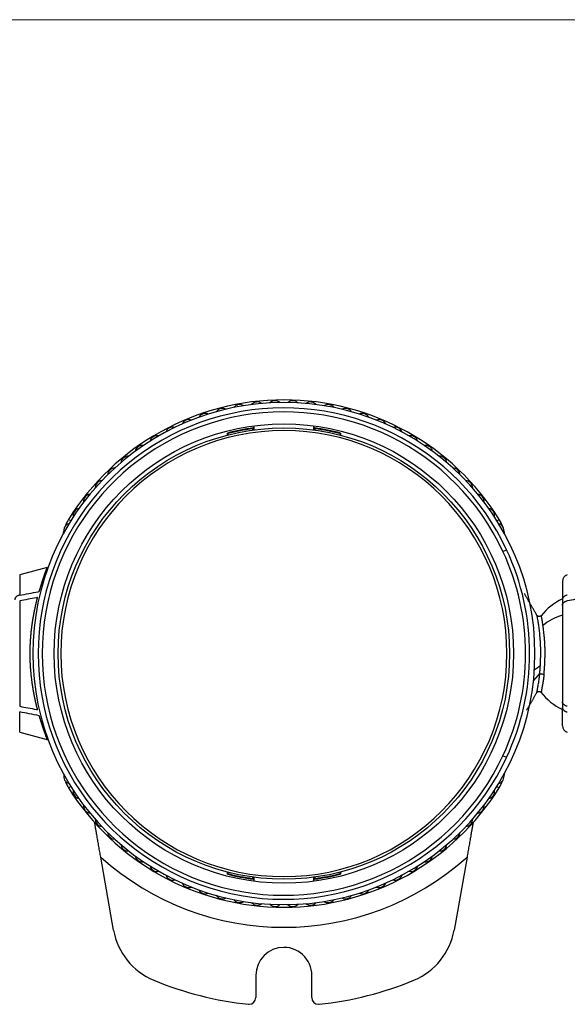
# Model space of a CAD drawing. Units: millimetres. Extents: x 866 to 2357, y -164 to 1564.
# Drawn here: x 1686 to 1727, y 878 to 952 of the extents above; entities that cross this region are included whole.
import ezdxf

# ---------------------------------------------------------------- set-up
doc = ezdxf.new("R2010")
doc.units = ezdxf.units.MM

msp = doc.modelspace()

# ---------------------------------------------------------------- linework, layer by layer
at = {"lineweight": 18}
msp.add_line((1486.917, 951.72), (1978.917, 951.72), dxfattribs=at)
at = {"linetype": 'Continuous'}
for p, q in [((1703.126, 921.086), (1703.126, 920.985)), ((1703.176, 921.144), (1703.176, 920.992)), ((1703.217, 921.301), (1703.217, 920.998)), ((1707.717, 920.998), (1707.717, 921.301)), ((1707.759, 920.992), (1707.759, 921.144)), ((1707.809, 920.985), (1707.809, 921.086)), ((1701.238, 920.611), (1701.238, 920.765)), ((1701.288, 920.623), (1701.288, 920.727)), ((1709.647, 920.727), (1709.647, 920.623)), ((1709.697, 920.765), (1709.697, 920.611)), ((1689.515, 914.196), (1689.345, 914.302)), ((1721.42, 914.196), (1721.59, 914.302)), ((1721.872, 911.898), (1722.143, 912.025)), ((1687.745, 910.69), (1685.688, 910.139)), ((1685.688, 910.139), (1685.688, 908.62)), ((1726.317, 909.656), (1726.317, 908.278)), ((1685.688, 908.196), (1685.688, 900.301)), ((1726.317, 908.278), (1726.317, 907.854)), ((1726.317, 907.854), (1726.317, 900.643)), ((1724.629, 902.773), (1724.16, 902.241)), ((1726.317, 900.643), (1726.317, 900.219)), ((1685.688, 898.358), (1685.688, 899.877)), ((1726.317, 898.841), (1726.317, 900.219)), ((1685.688, 898.358), (1687.812, 897.789)), ((1722.143, 896.472), (1721.872, 896.599)), ((1689.515, 894.301), (1689.345, 894.195)), ((1721.42, 894.301), (1721.59, 894.195)), ((1692.72, 883.54), (1691.756, 889.009)), ((1719.179, 889.009), (1718.215, 883.54)), ((1701.238, 887.731), (1701.238, 887.886)), ((1701.288, 887.77), (1701.288, 887.873)), ((1709.647, 887.873), (1709.647, 887.77)), ((1709.697, 887.886), (1709.697, 887.731)), ((1703.126, 887.511), (1703.126, 887.41)), ((1703.176, 887.504), (1703.176, 887.353)), ((1703.217, 887.499), (1703.217, 887.196)), ((1707.717, 887.196), (1707.717, 887.499)), ((1707.759, 887.353), (1707.759, 887.504)), ((1707.809, 887.41), (1707.809, 887.511)), ((1703.367, 880.148), (1703.367, 878.485)), ((1707.555, 878.483), (1707.555, 879.919))]:
    msp.add_line(p, q, dxfattribs=at)
for radius in [17.2, 16.9]:
    msp.add_circle((1705.467, 904.248), radius, dxfattribs=at)
for centre, radius, start, end in [((1705.467, 904.248), 19, 31.94628, 148.05372), ((1704.803, 922.636), 0.551, 47.99249, 136.14533), ((1706.132, 922.636), 0.551, 43.85456, 132.0074), ((1705.467, 904.248), 18.8, 0, 180), ((1705.467, 904.248), 18.4, 25, 335), ((1700.866, 922.064), 0.551, 60.40629, 148.55912), ((1702.163, 922.349), 0.551, 56.26836, 144.42119), ((1703.478, 922.541), 0.551, 52.13043, 140.28326), ((1707.457, 922.541), 0.551, 39.71663, 127.86946), ((1708.771, 922.349), 0.551, 35.5787, 123.73153), ((1710.069, 922.064), 0.551, 31.44077, 119.5936), ((1705.467, 904.248), 18.1, 25, 335), ((1698.349, 921.216), 0.551, 68.68215, 156.83498), ((1699.592, 921.685), 0.551, 64.54422, 152.69705), ((1711.342, 921.685), 0.551, 27.30284, 115.45567), ((1712.585, 921.216), 0.551, 23.16491, 111.31774), ((1697.144, 920.658), 0.551, 72.82008, 160.97291), ((1705.467, 904.248), 17.05, 97.72282, 104.36343), ((1705.467, 904.248), 17, 97.91578, 104.23267), ((1705.467, 904.248), 17.05, 75.63657, 82.27718), ((1705.467, 904.248), 17, 75.76733, 82.08422), ((1713.791, 920.658), 0.551, 19.02698, 107.17981), ((1705.467, 904.248), 16.7, 90, 270), ((1695.981, 920.015), 0.551, 76.95801, 165.11084), ((1705.467, 904.248), 16.7, 270, 90), ((1714.954, 920.015), 0.551, 14.88905, 103.04188), ((1694.868, 919.289), 0.551, 81.09594, 169.24877), ((1716.066, 919.289), 0.551, 10.75112, 98.90395), ((1693.811, 918.485), 0.551, 85.23387, 173.38671), ((1717.124, 918.485), 0.551, 6.61319, 94.76602), ((1692.814, 917.607), 0.551, 89.37181, 177.52464), ((1718.121, 917.607), 0.551, 2.47525, 90.62809), ((1691.883, 916.659), 0.551, 93.50974, 181.66257), ((1719.052, 916.659), 0.551, 358.33732, 86.49015), ((1691.023, 915.646), 0.551, 97.64767, 185.8005), ((1719.912, 915.646), 0.551, 354.19939, 82.35222), ((1690.238, 914.574), 0.551, 101.7856, 189.93843), ((1720.697, 914.574), 0.551, 350.06146, 78.21429), ((1689.532, 913.448), 0.551, 105.92353, 194.07636), ((1691.891, 912.714), 3, 148.05372, 157.78981), ((1721.402, 913.448), 0.551, 345.92353, 74.07636), ((1719.044, 912.714), 3, 20.47007, 31.94628), ((1719.044, 912.714), 3, 9.05627, 14.10928), ((1705.467, 904.248), 18.1, 335, 25), ((1705.467, 904.248), 18.4, 335, 25), ((1726.817, 909.656), 0.5, 105, 180), ((1728.317, 904.207), 4.6, 115.77146, 141.2373), ((1705.467, 904.248), 18.8, 180, 0), ((1728.317, 904.207), 4.6, 218.38634, 244.22854), ((1726.817, 898.841), 0.5, 180, 255), ((1689.532, 895.048), 0.551, 165.92353, 254.07636), ((1721.402, 895.048), 0.551, 285.92353, 14.07636), ((1719.044, 895.782), 3, 345.89071, 350.94372), ((1691.891, 895.782), 3, 202.21019, 211.94628), ((1719.044, 895.782), 3, 328.05372, 339.52993), ((1705.467, 904.248), 19, 211.94628, 328.05372), ((1690.238, 893.923), 0.551, 170.06146, 258.21429), ((1720.697, 893.923), 0.551, 281.7856, 9.93843), ((1691.023, 892.851), 0.551, 174.19939, 262.35222), ((1719.912, 892.851), 0.551, 277.64767, 5.8005), ((1691.883, 891.838), 0.551, 178.33732, 266.49015), ((1719.052, 891.838), 0.551, 273.50974, 1.66257), ((1692.814, 890.89), 0.551, 182.47525, 270.62808), ((1718.121, 890.89), 0.551, 269.37181, 357.52464), ((1693.811, 890.012), 0.551, 186.61319, 274.76602), ((1717.124, 890.012), 0.551, 265.23387, 353.38671), ((1705.467, 904.248), 20.5, 228.02058, 311.97942), ((1694.868, 889.208), 0.551, 190.75112, 278.90395), ((1716.066, 889.208), 0.551, 261.09594, 349.24877), ((1695.981, 888.482), 0.551, 194.88905, 283.04188), ((1714.954, 888.482), 0.551, 256.95801, 345.11084), ((1697.144, 887.839), 0.551, 199.02698, 287.17981), ((1698.349, 887.281), 0.551, 203.16491, 291.31774), ((1705.467, 904.248), 17.05, 255.63657, 262.27718), ((1705.467, 904.248), 17, 255.76733, 262.08422), ((1705.467, 904.248), 17.05, 277.72282, 284.36343), ((1705.467, 904.248), 17, 277.91578, 284.23267), ((1712.585, 887.281), 0.551, 248.68215, 336.83498), ((1713.791, 887.839), 0.551, 252.82008, 340.97291), ((1699.592, 886.812), 0.551, 207.30284, 295.45567), ((1711.342, 886.812), 0.551, 244.54422, 332.69705), ((1700.866, 886.433), 0.551, 211.44077, 299.5936), ((1702.163, 886.147), 0.551, 215.5787, 303.73153), ((1703.478, 885.956), 0.551, 219.71663, 307.86946), ((1707.457, 885.956), 0.551, 232.13043, 320.28326), ((1708.771, 886.147), 0.551, 236.26836, 324.42119), ((1710.069, 886.433), 0.551, 240.40629, 328.55912), ((1704.803, 885.86), 0.551, 223.85456, 312.0074), ((1706.132, 885.86), 0.551, 227.99249, 316.14533), ((1697.644, 884.408), 5, 190, 247.44962), ((1713.291, 884.408), 5, 292.55038, 350), ((1705.467, 880.148), 2.1, 90, 180), ((1705.467, 880.148), 2.1, 353.72561, 90), ((1705.467, 903.248), 25.4, 247.44962, 264.00639), ((1705.467, 903.248), 25.4, 275.96451, 292.55038), ((1702.867, 878.485), 0.5, 270, 0), ((1708.055, 878.483), 0.5, 180, 270), ((1702.867, 878.485), 0.5, 264.00673, 270), ((1708.055, 878.483), 0.5, 270, 275.96416)]:
    msp.add_arc(centre, radius, start, end, dxfattribs=at)
for centre, major_axis, ratio, start_param, end_param in [((1691.891, 912.714), (0, 3), 1, 1.324548, 1.412739), ((1728.317, 904.207), (4.6, 0), 0.707107, 2.020593, 2.419171)]:
    msp.add_ellipse(centre, major_axis=major_axis, ratio=ratio, start_param=start_param, end_param=end_param, dxfattribs=at)
for points, knots in [([(1687.153, 908.898), (1687.156, 908.907), (1687.161, 908.925), (1687.169, 908.951), (1687.177, 908.977), (1687.184, 909.003), (1687.192, 909.028), (1687.2, 909.054), (1687.207, 909.079), (1687.214, 909.104), (1687.222, 909.129), (1687.229, 909.153), (1687.237, 909.177), (1687.244, 909.201), (1687.251, 909.225), (1687.258, 909.249), (1687.265, 909.272), (1687.272, 909.295), (1687.279, 909.318), (1687.286, 909.341), (1687.293, 909.363), (1687.3, 909.385), (1687.307, 909.407), (1687.313, 909.429), (1687.32, 909.451), (1687.327, 909.472), (1687.333, 909.493), (1687.34, 909.514), (1687.346, 909.535), (1687.353, 909.555), (1687.359, 909.575), (1687.365, 909.595), (1687.372, 909.615), (1687.378, 909.635), (1687.384, 909.654), (1687.39, 909.673), (1687.396, 909.692), (1687.402, 909.711), (1687.408, 909.729), (1687.414, 909.748), (1687.42, 909.766), (1687.426, 909.784), (1687.431, 909.801), (1687.437, 909.819), (1687.443, 909.836), (1687.448, 909.853), (1687.454, 909.87), (1687.459, 909.887), (1687.465, 909.903), (1687.47, 909.919), (1687.475, 909.935), (1687.481, 909.951), (1687.486, 909.967), (1687.491, 909.982), (1687.496, 909.998), (1687.501, 910.013), (1687.506, 910.027), (1687.511, 910.042), (1687.516, 910.056), (1687.521, 910.071), (1687.526, 910.085), (1687.531, 910.099), (1687.535, 910.112), (1687.54, 910.126), (1687.545, 910.139), (1687.549, 910.152), (1687.554, 910.165), (1687.558, 910.178), (1687.563, 910.19), (1687.567, 910.202), (1687.571, 910.215), (1687.576, 910.227), (1687.58, 910.238), (1687.584, 910.25), (1687.588, 910.261), (1687.592, 910.273), (1687.596, 910.284), (1687.6, 910.295), (1687.604, 910.305), (1687.608, 910.316), (1687.611, 910.326), (1687.615, 910.336), (1687.619, 910.346), (1687.622, 910.356), (1687.626, 910.366), (1687.63, 910.375), (1687.633, 910.385), (1687.636, 910.394), (1687.64, 910.403), (1687.643, 910.412), (1687.646, 910.42), (1687.65, 910.429), (1687.653, 910.437), (1687.656, 910.446), (1687.659, 910.454), (1687.662, 910.461), (1687.665, 910.469), (1687.668, 910.477), (1687.671, 910.484), (1687.673, 910.491), (1687.676, 910.498), (1687.679, 910.505), (1687.682, 910.512), (1687.684, 910.519), (1687.687, 910.525), (1687.689, 910.532), (1687.692, 910.538), (1687.694, 910.544), (1687.696, 910.55), (1687.699, 910.556), (1687.701, 910.561), (1687.703, 910.567), (1687.705, 910.572), (1687.707, 910.578), (1687.709, 910.583), (1687.711, 910.588), (1687.713, 910.592), (1687.715, 910.597), (1687.717, 910.602), (1687.719, 910.606), (1687.72, 910.61), (1687.722, 910.615), (1687.724, 910.619), (1687.725, 910.623), (1687.727, 910.626), (1687.728, 910.63), (1687.73, 910.634), (1687.731, 910.637), (1687.732, 910.64), (1687.733, 910.644), (1687.735, 910.647), (1687.736, 910.65), (1687.737, 910.652), (1687.738, 910.655), (1687.739, 910.658), (1687.74, 910.66), (1687.741, 910.663), (1687.742, 910.665), (1687.742, 910.667), (1687.743, 910.669), (1687.744, 910.671), (1687.744, 910.673), (1687.745, 910.675), (1687.745, 910.677), (1687.746, 910.678), (1687.746, 910.68), (1687.747, 910.681), (1687.747, 910.682), (1687.747, 910.683), (1687.748, 910.684), (1687.748, 910.685), (1687.748, 910.686), (1687.748, 910.687), (1687.748, 910.688), (1687.748, 910.688), (1687.748, 910.689), (1687.748, 910.689), (1687.747, 910.69), (1687.747, 910.69), (1687.747, 910.69), (1687.746, 910.69), (1687.746, 910.69), (1687.746, 910.69), (1687.746, 910.69), (1687.746, 910.69)], [0, 0, 0, 0, 0.008003, 0.015984, 0.023944, 0.031882, 0.039798, 0.047693, 0.055566, 0.063418, 0.071248, 0.079056, 0.086842, 0.094607, 0.10235, 0.110071, 0.11777, 0.125448, 0.133103, 0.140737, 0.148348, 0.155938, 0.163506, 0.171052, 0.178576, 0.186077, 0.193557, 0.201015, 0.20845, 0.215863, 0.223255, 0.230624, 0.237971, 0.245295, 0.252598, 0.259878, 0.267136, 0.274372, 0.281585, 0.288776, 0.295945, 0.303092, 0.310216, 0.317317, 0.324397, 0.331454, 0.338488, 0.3455, 0.352489, 0.359456, 0.366401, 0.373323, 0.380222, 0.387099, 0.393953, 0.400785, 0.407594, 0.414381, 0.421144, 0.427886, 0.434604, 0.4413, 0.447973, 0.454624, 0.461252, 0.467857, 0.474439, 0.480998, 0.487535, 0.494049, 0.50054, 0.507009, 0.513454, 0.519877, 0.526277, 0.532654, 0.539008, 0.545339, 0.551648, 0.557933, 0.564196, 0.570436, 0.576653, 0.582847, 0.589018, 0.595166, 0.601291, 0.607393, 0.613472, 0.619528, 0.625561, 0.631571, 0.637559, 0.643523, 0.649464, 0.655382, 0.661277, 0.667149, 0.672999, 0.678825, 0.684628, 0.690408, 0.696165, 0.701898, 0.707609, 0.713297, 0.718962, 0.724604, 0.730222, 0.735818, 0.74139, 0.74694, 0.752466, 0.757969, 0.76345, 0.768907, 0.774341, 0.779752, 0.78514, 0.790505, 0.795847, 0.801166, 0.806462, 0.811734, 0.816984, 0.822211, 0.827415, 0.832595, 0.837753, 0.842887, 0.847999, 0.853088, 0.858153, 0.863196, 0.868216, 0.873212, 0.878186, 0.883137, 0.888064, 0.892969, 0.897851, 0.90271, 0.907546, 0.91236, 0.91715, 0.921918, 0.926662, 0.931384, 0.936083, 0.940759, 0.945413, 0.950043, 0.954651, 0.959237, 0.963799, 0.968339, 0.972856, 0.97735, 0.981822, 0.986271, 0.990697, 0.995101, 0.999483, 1, 1, 1, 1]), ([(1685.688, 908.62), (1685.661, 908.615), (1685.61, 908.602), (1685.562, 908.583), (1685.528, 908.567), (1685.517, 908.561), (1685.496, 908.549), (1685.485, 908.543), (1685.456, 908.523), (1685.437, 908.509), (1685.412, 908.486), (1685.404, 908.478), (1685.39, 908.462), (1685.383, 908.453), (1685.364, 908.428), (1685.353, 908.41), (1685.34, 908.383), (1685.336, 908.374), (1685.329, 908.355), (1685.326, 908.345), (1685.32, 908.317), (1685.317, 908.298), (1685.317, 908.278)], [0, 0, 0, 0, 0.125, 0.25, 0.25, 0.3125, 0.3125, 0.375, 0.375, 0.5, 0.5, 0.5625, 0.5625, 0.625, 0.625, 0.75, 0.75, 0.8125, 0.8125, 0.875, 0.875, 1, 1, 1, 1]), ([(1685.688, 908.62), (1686.137, 908.705), (1686.6, 908.793), (1687.104, 908.889), (1687.128, 908.893), (1687.153, 908.898)], [0, 0, 0, 0, 0.95042, 0.95042, 1, 1, 1, 1]), ([(1687.028, 908.45), (1686.998, 908.444), (1686.968, 908.439), (1686.521, 908.354), (1686.105, 908.275), (1685.688, 908.196)], [0, 0, 0, 0, 0.066885, 0.066885, 1, 1, 1, 1]), ([(1686.469, 904.248), (1686.469, 904.261), (1686.469, 904.286), (1686.469, 904.323), (1686.469, 904.36), (1686.469, 904.397), (1686.47, 904.435), (1686.47, 904.472), (1686.471, 904.51), (1686.472, 904.547), (1686.472, 904.585), (1686.473, 904.623), (1686.474, 904.661), (1686.475, 904.698), (1686.477, 904.736), (1686.478, 904.774), (1686.479, 904.812), (1686.481, 904.85), (1686.482, 904.889), (1686.484, 904.927), (1686.486, 904.965), (1686.488, 905.003), (1686.49, 905.042), (1686.492, 905.08), (1686.494, 905.119), (1686.496, 905.157), (1686.499, 905.196), (1686.501, 905.234), (1686.504, 905.273), (1686.506, 905.312), (1686.509, 905.35), (1686.512, 905.389), (1686.515, 905.428), (1686.518, 905.467), (1686.521, 905.505), (1686.524, 905.544), (1686.527, 905.583), (1686.531, 905.622), (1686.534, 905.661), (1686.538, 905.7), (1686.542, 905.739), (1686.545, 905.778), (1686.549, 905.817), (1686.553, 905.856), (1686.557, 905.896), (1686.561, 905.935), (1686.566, 905.974), (1686.57, 906.013), (1686.575, 906.052), (1686.579, 906.091), (1686.584, 906.131), (1686.589, 906.17), (1686.593, 906.209), (1686.598, 906.248), (1686.603, 906.288), (1686.609, 906.327), (1686.614, 906.366), (1686.619, 906.405), (1686.625, 906.445), (1686.631, 906.488), (1686.637, 906.536), (1686.645, 906.588), (1686.653, 906.641), (1686.661, 906.694), (1686.67, 906.747), (1686.678, 906.801), (1686.687, 906.855), (1686.696, 906.909), (1686.705, 906.964), (1686.715, 907.019), (1686.725, 907.074), (1686.735, 907.129), (1686.745, 907.185), (1686.755, 907.241), (1686.766, 907.297), (1686.777, 907.353), (1686.788, 907.41), (1686.799, 907.467), (1686.811, 907.524), (1686.823, 907.581), (1686.835, 907.639), (1686.847, 907.696), (1686.86, 907.754), (1686.872, 907.811), (1686.885, 907.869), (1686.899, 907.927), (1686.912, 907.985), (1686.926, 908.043), (1686.94, 908.102), (1686.954, 908.16), (1686.968, 908.218), (1686.983, 908.276), (1686.998, 908.334), (1687.013, 908.392), (1687.023, 908.431), (1687.028, 908.45)], [0, 0, 0, 0, 0.008104, 0.016223, 0.024358, 0.032509, 0.040676, 0.048859, 0.057058, 0.065274, 0.073505, 0.081753, 0.090018, 0.098299, 0.106596, 0.114911, 0.123242, 0.13159, 0.139955, 0.148338, 0.156737, 0.165154, 0.173588, 0.18204, 0.190509, 0.198996, 0.207501, 0.216023, 0.224564, 0.233122, 0.241699, 0.250293, 0.258906, 0.267537, 0.276187, 0.284855, 0.293542, 0.302248, 0.310972, 0.319716, 0.328478, 0.337259, 0.34606, 0.354879, 0.363718, 0.372577, 0.381455, 0.390352, 0.399269, 0.408206, 0.417163, 0.42614, 0.435136, 0.444153, 0.45319, 0.462247, 0.471325, 0.480423, 0.489541, 0.49868, 0.510815, 0.523074, 0.53546, 0.547972, 0.56061, 0.573375, 0.586266, 0.599285, 0.612431, 0.625706, 0.639108, 0.652639, 0.666298, 0.680087, 0.694004, 0.708052, 0.722229, 0.736537, 0.750975, 0.765544, 0.780244, 0.795076, 0.81004, 0.825135, 0.840363, 0.855724, 0.871218, 0.886845, 0.902606, 0.918502, 0.934531, 0.950695, 0.966995, 0.98343, 1, 1, 1, 1]), ([(1726.688, 908.62), (1726.661, 908.615), (1726.61, 908.602), (1726.562, 908.583), (1726.528, 908.567), (1726.517, 908.561), (1726.496, 908.549), (1726.485, 908.543), (1726.456, 908.523), (1726.437, 908.509), (1726.412, 908.486), (1726.404, 908.478), (1726.39, 908.462), (1726.383, 908.453), (1726.364, 908.428), (1726.353, 908.41), (1726.34, 908.383), (1726.336, 908.374), (1726.329, 908.355), (1726.326, 908.345), (1726.32, 908.317), (1726.317, 908.298), (1726.317, 908.278)], [0, 0, 0, 0, 0.125, 0.25, 0.25, 0.3125, 0.3125, 0.375, 0.375, 0.5, 0.5, 0.5625, 0.5625, 0.625, 0.625, 0.75, 0.75, 0.8125, 0.8125, 0.875, 0.875, 1, 1, 1, 1]), ([(1728.028, 908.45), (1727.998, 908.444), (1727.968, 908.439), (1727.521, 908.354), (1727.105, 908.275), (1726.688, 908.196)], [0, 0, 0, 0, 0.066885, 0.066885, 1, 1, 1, 1]), ([(1726.317, 907.854), (1726.317, 907.873), (1726.322, 907.912), (1726.335, 907.949), (1726.348, 907.977), (1726.353, 907.986), (1726.364, 908.003), (1726.37, 908.012), (1726.389, 908.038), (1726.404, 908.054), (1726.429, 908.077), (1726.438, 908.084), (1726.456, 908.099), (1726.465, 908.106), (1726.495, 908.125), (1726.516, 908.137), (1726.551, 908.153), (1726.562, 908.159), (1726.586, 908.168), (1726.598, 908.172), (1726.636, 908.184), (1726.661, 908.191), (1726.688, 908.196)], [0, 0, 0, 0, 0.125, 0.25, 0.25, 0.3125, 0.3125, 0.375, 0.375, 0.5, 0.5, 0.5625, 0.5625, 0.625, 0.625, 0.75, 0.75, 0.8125, 0.8125, 0.875, 0.875, 1, 1, 1, 1]), ([(1724.741, 907.099), (1724.731, 907.086), (1724.707, 907.063), (1724.662, 907.037), (1724.608, 907.024), (1724.551, 907.024), (1724.498, 907.042), (1724.453, 907.071), (1724.42, 907.108), (1724.406, 907.135), (1724.4, 907.149)], [0, 0, 0, 0, 0.114714, 0.240026, 0.374263, 0.511352, 0.646572, 0.775737, 0.893746, 1, 1, 1, 1]), ([(1724.672, 903.342), (1724.677, 903.433), (1724.681, 903.525), (1724.688, 903.711), (1724.691, 903.806), (1724.696, 903.997), (1724.698, 904.093), (1724.699, 904.239), (1724.699, 904.288), (1724.699, 904.386), (1724.698, 904.484), (1724.697, 904.581), (1724.695, 904.678), (1724.693, 904.726), (1724.689, 904.869), (1724.685, 904.964), (1724.675, 905.147), (1724.669, 905.237), (1724.657, 905.409), (1724.65, 905.492), (1724.635, 905.65), (1724.628, 905.726), (1724.612, 905.871), (1724.604, 905.942), (1724.588, 906.077), (1724.579, 906.142), (1724.563, 906.265), (1724.555, 906.324), (1724.538, 906.434), (1724.53, 906.486), (1724.515, 906.583), (1724.507, 906.629), (1724.485, 906.756), (1724.472, 906.829), (1724.449, 906.949), (1724.439, 906.997), (1724.424, 907.069), (1724.419, 907.093), (1724.417, 907.108), (1724.416, 907.11), (1724.416, 907.111)], [0, 0, 0, 0, 0.049203, 0.049203, 0.098406, 0.098406, 0.147608, 0.147608, 0.17221, 0.17221, 0.196811, 0.221412, 0.221412, 0.246014, 0.246014, 0.295217, 0.295217, 0.344419, 0.344419, 0.393622, 0.393622, 0.442825, 0.442825, 0.492028, 0.492028, 0.54123, 0.54123, 0.590433, 0.590433, 0.639636, 0.639636, 0.688839, 0.688839, 0.787244, 0.787244, 0.88565, 0.88565, 0.984055, 0.984055, 1, 1, 1, 1]), ([(1724.868, 906.357), (1724.846, 906.501), (1724.825, 906.625), (1724.789, 906.83), (1724.774, 906.911), (1724.752, 907.03), (1724.744, 907.069), (1724.739, 907.092), (1724.739, 907.096), (1724.739, 907.096)], [0, 0, 0, 0, 0.295185, 0.295185, 0.590369, 0.590369, 0.885554, 0.885554, 1, 1, 1, 1]), ([(1724.941, 902.682), (1724.942, 902.689), (1724.943, 902.703), (1724.945, 902.724), (1724.947, 902.745), (1724.949, 902.767), (1724.951, 902.789), (1724.953, 902.81), (1724.956, 902.832), (1724.958, 902.854), (1724.96, 902.876), (1724.961, 902.898), (1724.963, 902.921), (1724.965, 902.943), (1724.967, 902.966), (1724.969, 902.988), (1724.971, 903.011), (1724.973, 903.033), (1724.974, 903.056), (1724.976, 903.079), (1724.978, 903.102), (1724.98, 903.125), (1724.981, 903.148), (1724.983, 903.172), (1724.985, 903.195), (1724.986, 903.218), (1724.988, 903.242), (1724.989, 903.265), (1724.991, 903.289), (1724.992, 903.312), (1724.994, 903.336), (1724.995, 903.359), (1724.996, 903.383), (1724.998, 903.407), (1724.999, 903.431), (1725, 903.455), (1725.001, 903.479), (1725.003, 903.502), (1725.004, 903.526), (1725.005, 903.55), (1725.006, 903.575), (1725.007, 903.599), (1725.008, 903.623), (1725.009, 903.647), (1725.01, 903.671), (1725.011, 903.695), (1725.012, 903.719), (1725.013, 903.744), (1725.014, 903.768), (1725.014, 903.792), (1725.015, 903.816), (1725.016, 903.841), (1725.017, 903.865), (1725.017, 903.889), (1725.018, 903.914), (1725.018, 903.938), (1725.019, 903.962), (1725.02, 903.987), (1725.02, 904.011), (1725.021, 904.035), (1725.021, 904.059), (1725.021, 904.084), (1725.022, 904.108), (1725.022, 904.132), (1725.022, 904.156), (1725.022, 904.181), (1725.023, 904.205), (1725.023, 904.229), (1725.023, 904.253), (1725.023, 904.277), (1725.023, 904.302), (1725.023, 904.326), (1725.023, 904.35), (1725.023, 904.374), (1725.023, 904.398), (1725.023, 904.422), (1725.022, 904.446), (1725.022, 904.47), (1725.022, 904.493), (1725.021, 904.517), (1725.021, 904.541), (1725.021, 904.565), (1725.02, 904.588), (1725.02, 904.612), (1725.019, 904.636), (1725.019, 904.659), (1725.016, 904.774), (1725.008, 904.978), (1724.99, 905.26), (1724.968, 905.527), (1724.943, 905.777), (1724.92, 905.97), (1724.903, 906.109), (1724.891, 906.197), (1724.881, 906.263), (1724.875, 906.31), (1724.87, 906.339), (1724.868, 906.353), (1724.868, 906.357)], [0, 0, 0, 0, 0.006238, 0.012473, 0.018704, 0.024933, 0.031158, 0.037379, 0.043597, 0.049811, 0.05602, 0.062226, 0.068427, 0.074624, 0.080816, 0.087004, 0.093186, 0.099364, 0.105536, 0.111703, 0.117864, 0.12402, 0.13017, 0.136314, 0.142452, 0.148583, 0.154709, 0.160828, 0.166941, 0.173048, 0.179148, 0.185243, 0.191331, 0.197414, 0.20349, 0.209561, 0.215625, 0.221683, 0.227736, 0.233782, 0.239823, 0.245858, 0.251887, 0.25791, 0.263927, 0.269938, 0.275944, 0.281943, 0.287937, 0.293925, 0.299907, 0.305883, 0.311854, 0.317819, 0.323777, 0.329731, 0.335678, 0.341619, 0.347555, 0.353485, 0.359409, 0.365328, 0.37124, 0.377148, 0.383049, 0.388945, 0.394836, 0.400721, 0.406601, 0.412475, 0.418344, 0.424208, 0.430067, 0.43592, 0.441769, 0.447613, 0.453452, 0.459285, 0.465114, 0.470938, 0.476757, 0.482571, 0.48838, 0.494184, 0.499983, 0.505777, 0.511566, 0.585192, 0.658309, 0.731039, 0.8034, 0.87548, 0.912274, 0.942681, 0.96667, 0.984224, 0.995336, 1, 1, 1, 1]), ([(1687.028, 900.047), (1687.025, 900.057), (1687.02, 900.077), (1687.012, 900.108), (1687.004, 900.139), (1686.996, 900.17), (1686.988, 900.2), (1686.98, 900.231), (1686.972, 900.262), (1686.965, 900.292), (1686.957, 900.323), (1686.95, 900.354), (1686.942, 900.385), (1686.935, 900.415), (1686.927, 900.446), (1686.92, 900.477), (1686.913, 900.508), (1686.906, 900.538), (1686.899, 900.569), (1686.892, 900.6), (1686.885, 900.63), (1686.878, 900.661), (1686.871, 900.692), (1686.864, 900.722), (1686.858, 900.753), (1686.851, 900.783), (1686.844, 900.814), (1686.838, 900.844), (1686.832, 900.874), (1686.825, 900.905), (1686.819, 900.935), (1686.813, 900.965), (1686.806, 900.995), (1686.8, 901.026), (1686.794, 901.056), (1686.788, 901.086), (1686.782, 901.116), (1686.776, 901.146), (1686.771, 901.175), (1686.765, 901.205), (1686.759, 901.235), (1686.754, 901.265), (1686.748, 901.294), (1686.743, 901.324), (1686.737, 901.353), (1686.732, 901.383), (1686.727, 901.412), (1686.721, 901.441), (1686.716, 901.47), (1686.711, 901.499), (1686.706, 901.529), (1686.701, 901.557), (1686.696, 901.586), (1686.692, 901.615), (1686.687, 901.644), (1686.682, 901.672), (1686.677, 901.701), (1686.673, 901.729), (1686.668, 901.758), (1686.664, 901.786), (1686.659, 901.814), (1686.655, 901.842), (1686.651, 901.87), (1686.647, 901.898), (1686.643, 901.926), (1686.639, 901.953), (1686.635, 901.981), (1686.628, 902.025), (1686.62, 902.087), (1686.609, 902.165), (1686.599, 902.244), (1686.589, 902.322), (1686.58, 902.401), (1686.57, 902.479), (1686.562, 902.557), (1686.554, 902.636), (1686.546, 902.714), (1686.538, 902.792), (1686.531, 902.87), (1686.524, 902.948), (1686.518, 903.026), (1686.512, 903.104), (1686.506, 903.182), (1686.501, 903.259), (1686.496, 903.337), (1686.492, 903.414), (1686.488, 903.491), (1686.484, 903.567), (1686.481, 903.644), (1686.478, 903.72), (1686.475, 903.797), (1686.473, 903.872), (1686.472, 903.948), (1686.47, 904.024), (1686.469, 904.099), (1686.469, 904.174), (1686.469, 904.224), (1686.469, 904.248)], [0, 0, 0, 0, 0.008779, 0.017519, 0.026222, 0.034887, 0.043514, 0.052104, 0.060655, 0.069169, 0.077646, 0.086085, 0.094486, 0.10285, 0.111177, 0.119466, 0.127718, 0.135933, 0.14411, 0.15225, 0.160353, 0.16842, 0.176449, 0.184441, 0.192396, 0.200314, 0.208196, 0.216041, 0.223849, 0.23162, 0.239355, 0.247053, 0.254714, 0.262339, 0.269928, 0.27748, 0.284996, 0.292475, 0.299918, 0.307325, 0.314696, 0.322031, 0.329329, 0.336592, 0.343818, 0.351009, 0.358163, 0.365282, 0.372365, 0.379412, 0.386423, 0.393399, 0.400339, 0.407244, 0.414112, 0.420946, 0.427744, 0.434506, 0.441233, 0.447925, 0.454581, 0.461202, 0.467788, 0.474339, 0.480855, 0.487335, 0.493781, 0.500191, 0.518459, 0.536647, 0.554756, 0.572786, 0.590737, 0.608612, 0.62641, 0.644132, 0.661779, 0.679351, 0.696849, 0.714274, 0.731627, 0.748908, 0.766118, 0.783257, 0.800327, 0.817329, 0.834262, 0.851127, 0.867926, 0.884658, 0.901326, 0.917929, 0.934468, 0.950944, 0.967357, 0.983709, 1, 1, 1, 1]), ([(1724.629, 902.773), (1724.629, 902.778), (1724.63, 902.79), (1724.631, 902.808), (1724.633, 902.826), (1724.634, 902.844), (1724.635, 902.862), (1724.637, 902.881), (1724.638, 902.899), (1724.639, 902.918), (1724.641, 902.937), (1724.642, 902.956), (1724.644, 902.975), (1724.645, 902.994), (1724.647, 903.014), (1724.648, 903.034), (1724.65, 903.053), (1724.651, 903.073), (1724.653, 903.093), (1724.654, 903.113), (1724.656, 903.134), (1724.657, 903.154), (1724.659, 903.175), (1724.66, 903.195), (1724.662, 903.216), (1724.663, 903.237), (1724.665, 903.258), (1724.667, 903.279), (1724.668, 903.3), (1724.67, 903.321), (1724.671, 903.335), (1724.672, 903.342)], [0, 0, 0, 0, 0.033573, 0.067228, 0.100963, 0.134778, 0.16867, 0.202638, 0.23668, 0.270793, 0.304977, 0.339229, 0.373547, 0.407929, 0.442373, 0.476877, 0.511439, 0.546056, 0.580726, 0.615447, 0.650216, 0.685031, 0.719889, 0.754788, 0.789726, 0.824698, 0.859704, 0.89474, 0.929803, 0.964891, 1, 1, 1, 1]), ([(1724.597, 902.473), (1724.599, 902.488), (1724.607, 902.555), (1724.614, 902.625), (1724.62, 902.681)], [0, 0, 0, 0, 0.229639, 1, 1, 1, 1]), ([(1724.62, 902.681), (1724.62, 902.684), (1724.621, 902.691), (1724.623, 902.7), (1724.624, 902.709), (1724.625, 902.719), (1724.626, 902.728), (1724.627, 902.737), (1724.628, 902.746), (1724.628, 902.755), (1724.629, 902.764), (1724.629, 902.77), (1724.629, 902.773)], [0, 0, 0, 0, 0.100027, 0.199828, 0.299485, 0.399079, 0.498693, 0.598412, 0.698318, 0.798496, 0.899029, 1, 1, 1, 1]), ([(1724.62, 902.681), (1724.63, 902.691), (1724.663, 902.714), (1724.756, 902.735), (1724.869, 902.72), (1724.922, 902.695), (1724.941, 902.682)], [0, 0, 0, 0, 0.201833, 0.474356, 0.74688, 1, 1, 1, 1]), ([(1724.941, 902.682), (1724.94, 902.674), (1724.939, 902.66), (1724.936, 902.639), (1724.934, 902.618), (1724.932, 902.596), (1724.93, 902.575), (1724.927, 902.555), (1724.925, 902.534), (1724.923, 902.513), (1724.92, 902.493), (1724.919, 902.479), (1724.918, 902.472)], [0, 0, 0, 0, 0.099314, 0.198772, 0.298379, 0.398136, 0.498046, 0.598113, 0.698338, 0.798726, 0.899279, 1, 1, 1, 1]), ([(1724.402, 901.317), (1724.403, 901.319), (1724.406, 901.335), (1724.421, 901.404), (1724.444, 901.517), (1724.465, 901.626), (1724.488, 901.757), (1724.515, 901.91), (1724.544, 902.088), (1724.566, 902.239), (1724.581, 902.346), (1724.588, 902.402), (1724.594, 902.445), (1724.596, 902.469), (1724.597, 902.473)], [0, 0, 0, 0, 0.109837, 0.312002, 0.413085, 0.514168, 0.61525, 0.716333, 0.817415, 0.918498, 0.943769, 0.969039, 0.99431, 1, 1, 1, 1]), ([(1724.918, 902.472), (1724.918, 902.467), (1724.917, 902.457), (1724.915, 902.442), (1724.913, 902.426), (1724.911, 902.41), (1724.909, 902.393), (1724.907, 902.377), (1724.905, 902.36), (1724.903, 902.343), (1724.9, 902.325), (1724.898, 902.308), (1724.895, 902.29), (1724.892, 902.272), (1724.889, 902.254), (1724.887, 902.235), (1724.883, 902.216), (1724.88, 902.198), (1724.877, 902.178), (1724.874, 902.159), (1724.87, 902.14), (1724.867, 902.12), (1724.864, 902.101), (1724.86, 902.081), (1724.857, 902.061), (1724.853, 902.041), (1724.849, 902.021), (1724.846, 902.001), (1724.842, 901.981), (1724.838, 901.961), (1724.834, 901.941), (1724.831, 901.92), (1724.827, 901.9), (1724.823, 901.88), (1724.819, 901.86), (1724.815, 901.84), (1724.812, 901.82), (1724.808, 901.8), (1724.804, 901.78), (1724.8, 901.76), (1724.797, 901.741), (1724.793, 901.722), (1724.79, 901.702), (1724.786, 901.683), (1724.783, 901.665), (1724.779, 901.646), (1724.776, 901.628), (1724.773, 901.61), (1724.769, 901.593), (1724.766, 901.575), (1724.763, 901.559), (1724.76, 901.542), (1724.758, 901.526), (1724.755, 901.51), (1724.752, 901.495), (1724.75, 901.48), (1724.747, 901.466), (1724.745, 901.453), (1724.743, 901.439), (1724.741, 901.427), (1724.739, 901.415), (1724.737, 901.404), (1724.736, 901.393), (1724.734, 901.383), (1724.733, 901.374), (1724.732, 901.366), (1724.731, 901.358), (1724.729, 901.343), (1724.728, 901.332), (1724.729, 901.329), (1724.729, 901.329)], [0, 0, 0, 0, 0.006721, 0.013644, 0.020768, 0.028094, 0.035623, 0.043354, 0.051288, 0.059424, 0.067763, 0.076306, 0.085051, 0.093999, 0.103151, 0.112505, 0.122062, 0.131821, 0.141783, 0.151948, 0.162315, 0.172883, 0.183654, 0.194626, 0.2058, 0.217175, 0.22875, 0.240526, 0.252502, 0.264678, 0.277054, 0.289629, 0.302402, 0.315375, 0.328545, 0.341913, 0.355478, 0.36924, 0.383199, 0.397353, 0.411703, 0.426248, 0.440988, 0.455922, 0.47105, 0.486371, 0.501885, 0.517591, 0.533489, 0.549579, 0.565859, 0.582329, 0.59899, 0.61584, 0.632878, 0.650106, 0.667521, 0.685123, 0.702913, 0.720889, 0.739052, 0.7574, 0.775933, 0.794652, 0.813555, 0.832641, 0.851912, 0.871366, 0.961388, 1, 1, 1, 1]), ([(1724.383, 901.276), (1724.388, 901.291), (1724.402, 901.32), (1724.436, 901.36), (1724.484, 901.391), (1724.541, 901.409), (1724.601, 901.409), (1724.658, 901.392), (1724.703, 901.361), (1724.726, 901.336), (1724.736, 901.322)], [0, 0, 0, 0, 0.105112, 0.223139, 0.353372, 0.49013, 0.628773, 0.763367, 0.887782, 1, 1, 1, 1]), ([(1726.688, 900.301), (1726.661, 900.306), (1726.61, 900.319), (1726.562, 900.338), (1726.528, 900.354), (1726.517, 900.36), (1726.496, 900.372), (1726.485, 900.378), (1726.456, 900.398), (1726.437, 900.412), (1726.412, 900.435), (1726.404, 900.443), (1726.39, 900.459), (1726.383, 900.468), (1726.364, 900.493), (1726.353, 900.511), (1726.34, 900.538), (1726.336, 900.548), (1726.329, 900.566), (1726.326, 900.576), (1726.32, 900.604), (1726.317, 900.624), (1726.317, 900.643)], [0, 0, 0, 0, 0.125, 0.25, 0.25, 0.3125, 0.3125, 0.375, 0.375, 0.5, 0.5, 0.5625, 0.5625, 0.625, 0.625, 0.75, 0.75, 0.8125, 0.8125, 0.875, 0.875, 1, 1, 1, 1]), ([(1685.688, 900.301), (1686.093, 900.224), (1686.509, 900.145), (1686.968, 900.058), (1686.998, 900.053), (1687.028, 900.047)], [0, 0, 0, 0, 0.934698, 0.934698, 1, 1, 1, 1]), ([(1687.746, 897.807), (1687.746, 897.807), (1687.749, 897.806), (1687.75, 897.816), (1687.734, 897.867), (1687.702, 897.958), (1687.653, 898.092), (1687.608, 898.216), (1687.58, 898.295), (1687.573, 898.313), (1687.567, 898.332), (1687.56, 898.351), (1687.552, 898.371), (1687.545, 898.392), (1687.537, 898.413), (1687.529, 898.435), (1687.521, 898.458), (1687.513, 898.482), (1687.504, 898.506), (1687.495, 898.531), (1687.486, 898.557), (1687.477, 898.584), (1687.467, 898.611), (1687.458, 898.639), (1687.448, 898.668), (1687.437, 898.698), (1687.427, 898.729), (1687.416, 898.761), (1687.405, 898.793), (1687.394, 898.827), (1687.383, 898.861), (1687.371, 898.896), (1687.359, 898.933), (1687.347, 898.97), (1687.335, 899.008), (1687.322, 899.047), (1687.309, 899.087), (1687.296, 899.129), (1687.283, 899.171), (1687.27, 899.214), (1687.256, 899.258), (1687.242, 899.304), (1687.228, 899.35), (1687.213, 899.398), (1687.199, 899.446), (1687.184, 899.496), (1687.169, 899.547), (1687.159, 899.581), (1687.153, 899.599)], [0, 0, 0, 0, 0.000027, 0.091033, 0.186252, 0.285739, 0.389527, 0.497628, 0.506941, 0.516423, 0.526074, 0.535893, 0.54588, 0.556035, 0.566359, 0.57685, 0.58751, 0.598336, 0.609331, 0.620492, 0.63182, 0.643316, 0.654978, 0.666806, 0.678801, 0.690961, 0.703288, 0.71578, 0.728438, 0.74126, 0.754248, 0.7674, 0.780716, 0.794197, 0.807842, 0.82165, 0.835621, 0.849755, 0.864053, 0.878512, 0.893134, 0.907917, 0.922863, 0.937969, 0.953236, 0.968664, 0.984252, 1, 1, 1, 1]), ([(1726.317, 900.219), (1726.317, 900.199), (1726.322, 900.161), (1726.335, 900.123), (1726.348, 900.096), (1726.353, 900.087), (1726.364, 900.069), (1726.37, 900.06), (1726.389, 900.035), (1726.404, 900.019), (1726.429, 899.996), (1726.438, 899.988), (1726.456, 899.974), (1726.465, 899.967), (1726.495, 899.947), (1726.516, 899.935), (1726.551, 899.919), (1726.562, 899.914), (1726.586, 899.905), (1726.598, 899.9), (1726.636, 899.888), (1726.661, 899.882), (1726.688, 899.877)], [0, 0, 0, 0, 0.125, 0.25, 0.25, 0.3125, 0.3125, 0.375, 0.375, 0.5, 0.5, 0.5625, 0.5625, 0.625, 0.625, 0.75, 0.75, 0.8125, 0.8125, 0.875, 0.875, 1, 1, 1, 1]), ([(1691.756, 889.009), (1691.732, 889.144), (1691.708, 889.278), (1691.661, 889.544), (1691.638, 889.676), (1691.592, 889.937), (1691.569, 890.066), (1691.541, 890.226), (1691.535, 890.258), (1691.524, 890.322), (1691.518, 890.354), (1691.502, 890.449), (1691.491, 890.511), (1691.469, 890.634), (1691.459, 890.694), (1691.438, 890.812), (1691.427, 890.87), (1691.412, 890.956), (1691.407, 890.984), (1691.398, 891.039), (1691.393, 891.066), (1691.379, 891.146), (1691.37, 891.196), (1691.357, 891.268), (1691.353, 891.292), (1691.347, 891.325), (1691.345, 891.336), (1691.341, 891.358), (1691.34, 891.369), (1691.33, 891.42), (1691.324, 891.457), (1691.317, 891.496), (1691.316, 891.503), (1691.313, 891.517), (1691.312, 891.524), (1691.309, 891.542), (1691.307, 891.552), (1691.303, 891.578), (1691.301, 891.587), (1691.301, 891.587)], [0, 0, 0, 0, 0.125033, 0.125033, 0.250066, 0.250066, 0.3751, 0.3751, 0.406358, 0.406358, 0.437616, 0.437616, 0.500133, 0.500133, 0.56265, 0.56265, 0.625166, 0.625166, 0.656425, 0.656425, 0.687683, 0.687683, 0.750199, 0.750199, 0.781458, 0.781458, 0.797087, 0.797087, 0.812716, 0.812716, 0.875233, 0.875233, 0.890862, 0.890862, 0.906491, 0.906491, 0.937749, 0.937749, 1, 1, 1, 1]), ([(1719.634, 891.587), (1719.634, 891.587), (1719.632, 891.578), (1719.628, 891.557), (1719.627, 891.552), (1719.626, 891.541), (1719.625, 891.536), (1719.621, 891.517), (1719.619, 891.503), (1719.611, 891.457), (1719.604, 891.42), (1719.595, 891.368), (1719.593, 891.358), (1719.589, 891.336), (1719.584, 891.303), (1719.577, 891.268), (1719.565, 891.196), (1719.556, 891.145), (1719.542, 891.066), (1719.537, 891.039), (1719.527, 890.984), (1719.522, 890.956), (1719.507, 890.87), (1719.497, 890.812), (1719.476, 890.694), (1719.466, 890.634), (1719.433, 890.452), (1719.411, 890.326), (1719.377, 890.134), (1719.366, 890.069), (1719.343, 889.939), (1719.331, 889.873), (1719.297, 889.676), (1719.25, 889.412), (1719.203, 889.144), (1719.179, 889.009)], [0, 0, 0, 0, 0.0625, 0.0625, 0.078125, 0.078125, 0.09375, 0.09375, 0.125, 0.125, 0.1875, 0.1875, 0.203125, 0.203125, 0.21875, 0.25, 0.25, 0.3125, 0.3125, 0.34375, 0.34375, 0.375, 0.375, 0.4375, 0.4375, 0.5, 0.5, 0.625, 0.625, 0.6875, 0.6875, 0.75, 0.75, 0.875, 1, 1, 1, 1])]:
    msp.add_open_spline(points, degree=3, knots=knots, dxfattribs=at)
for points, degree in [([(1724.417, 907.111), (1723.944, 907.93), (1723.471, 908.749)], 2), ([(1724.672, 903.342), (1724.503, 903.22), (1724.335, 903.098), (1724.167, 902.975)], 3), ([(1723.642, 900), (1724.026, 900.665), (1724.41, 901.331)], 2), ([(1687.153, 899.599), (1686.649, 899.694), (1686.161, 899.787), (1685.688, 899.877)], 3)]:
    msp.add_open_spline(points, degree=degree, dxfattribs=at)

doc.saveas('drawing.dxf')
